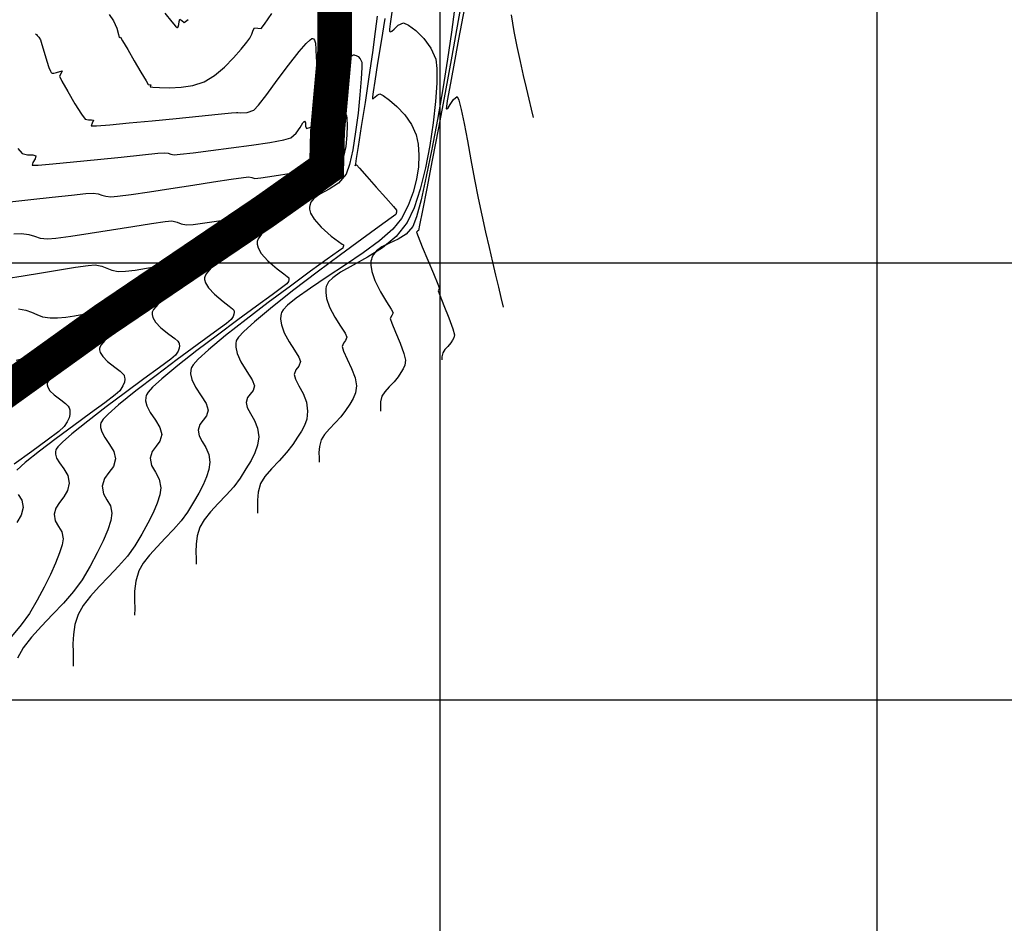
# Model space of a CAD drawing. Units: metres. Extents: x 780193 to 781931, y 8554150 to 8555178.
# Drawn here: x 780851 to 780907, y 8554487 to 8554539 of the extents above; entities that cross this region are included whole.
import ezdxf

# ---------------------------------------------------------------- set-up
doc = ezdxf.new("R2010")
doc.units = ezdxf.units.M
doc.header["$LTSCALE"] = 12.7
doc.header["$MEASUREMENT"] = 0
for name, color, linetype in [('CONT-MJR', 84, 'Continuous'), ('CONT-MNR', 46, 'Continuous'), ('COORD_LIN', 8, 'Continuous'), ('COORD_TXT', 7, 'Continuous')]:
    doc.layers.add(name, color=color, linetype=linetype)

msp = doc.modelspace()

# ---------------------------------------------------------------- linework, layer by layer
at = {"layer": 'CONT-MJR', "flags": 128}
for points, elevation in [([(780856.0709, 8554539.1846), (780856.3213, 8554538.828), (780856.498, 8554538.414), (780856.6048, 8554538.044), (780856.6433, 8554537.8822), (780856.7181, 8554537.8946), (780856.8359, 8554537.6944), (780857.1265, 8554537.1956), (780857.5042, 8554536.5469), (780857.8834, 8554535.8971), (780858.1785, 8554535.3949), (780858.3039, 8554535.189), (780858.3876, 8554535.1744), (780858.4573, 8554535.165), (780858.4367, 8554535.1112), (780858.4162, 8554535.0591), (780858.5645, 8554535.0406), (780858.9558, 8554535.0112), (780859.5176, 8554534.9991), (780860.1777, 8554535.0325), (780860.8636, 8554535.1396), (780861.5029, 8554535.3486), (780862.0957, 8554535.7035), (780862.6685, 8554536.1802), (780863.1889, 8554536.7051), (780863.6246, 8554537.2044), (780863.943, 8554537.6045), (780864.1116, 8554537.8316), (780864.2299, 8554538.0736), (780864.2983, 8554538.293), (780864.3856, 8554538.4258), (780864.5683, 8554538.4103), (780864.7648, 8554538.3863), (780864.9612, 8554538.6416), (780865.3812, 8554539.2591)], 2420), ([(780876.4013, 8554539.5651), (780876.0586, 8554537.7773), (780875.7602, 8554536.2058), (780875.5287, 8554534.9525), (780875.4071, 8554534.2474), (780875.3604, 8554533.9264), (780875.3533, 8554533.8235), (780875.3575, 8554533.8078), (780875.3869, 8554533.8058), (780875.4562, 8554533.8597), (780875.5795, 8554534.0389), (780875.7611, 8554534.3315), (780875.9746, 8554534.5044), (780876.0684, 8554534.2945), (780876.2026, 8554533.7523), (780876.3688, 8554532.953), (780876.5585, 8554531.9713), (780876.7634, 8554530.8824), (780876.9752, 8554529.7612), (780877.1854, 8554528.6827), (780877.3857, 8554527.7218), (780877.6005, 8554526.7555), (780877.8039, 8554525.8612), (780877.9944, 8554525.0388), (780878.1706, 8554524.2883), (780878.3313, 8554523.6095), (780878.4749, 8554523.0023), (780878.6001, 8554522.4666)], 2425), ([(780871.39, 8554539.0945), (780871.2904, 8554538.2235), (780871.127, 8554537.0189), (780870.9235, 8554535.6192), (780870.7038, 8554534.1632), (780870.4917, 8554532.7893), (780870.311, 8554531.6361), (780870.2051, 8554530.9656), (780870.1563, 8554530.6563), (780870.1412, 8554530.5589), (780870.1394, 8554530.5462), (780870.1476, 8554530.5499), (780870.1832, 8554530.5743), (780870.2099, 8554530.5901), (780870.3808, 8554530.4032), (780870.8032, 8554529.9354), (780871.3518, 8554529.3241), (780871.9016, 8554528.7069), (780872.3273, 8554528.2214), (780872.5038, 8554528.0051), (780872.5047, 8554527.8804), (780872.4606, 8554527.7597), (780872.2021, 8554527.5662), (780871.5198, 8554527.0716), (780870.5182, 8554526.3445), (780869.3016, 8554525.4537), (780867.9744, 8554524.4677), (780866.641, 8554523.4554), (780865.4057, 8554522.4853), (780864.3729, 8554521.6264), (780863.7626, 8554521.0653), (780863.4659, 8554520.7411), (780863.3573, 8554520.5793), (780863.3323, 8554520.5163), (780863.3098, 8554520.4018), (780863.3052, 8554520.1677), (780863.3825, 8554519.8097), (780863.5963, 8554519.3348), (780863.9424, 8554518.7787), (780864.2475, 8554518.3075), (780864.3738, 8554517.9676), (780864.2971, 8554517.6973), (780864.1414, 8554517.4907), (780863.9841, 8554517.2835), (780863.9029, 8554517.0115), (780863.9719, 8554516.7228), (780864.1555, 8554516.3796), (780864.3767, 8554515.9842), (780864.5583, 8554515.5388), (780864.6235, 8554515.0458), (780864.5584, 8554514.5623), (780864.4078, 8554514.1197), (780864.1828, 8554513.6818), (780863.8945, 8554513.2124), (780863.5541, 8554512.6752), (780863.1971, 8554512.1883), (780862.7635, 8554511.7026), (780862.3024, 8554511.2232), (780861.863, 8554510.7554), (780861.4942, 8554510.3041), (780861.2452, 8554509.8747), (780861.0957, 8554509.3795), (780861.0372, 8554508.905), (780861.033, 8554508.4664), (780861.0466, 8554508.0793), (780861.0411, 8554507.7589)], 2420), ([(780850.1799, 8554524.0892), (780851.1413, 8554524.2412), (780852.1876, 8554524.4168), (780853.221, 8554524.5919), (780854.1439, 8554524.7425), (780854.8586, 8554524.8446), (780855.2674, 8554524.8742), (780855.6414, 8554524.805), (780855.9285, 8554524.6877), (780856.2156, 8554524.5706), (780856.5896, 8554524.502), (780856.9941, 8554524.5155), (780857.5607, 8554524.5811), (780858.2119, 8554524.6804), (780858.87, 8554524.7948), (780859.4575, 8554524.9058), (780859.8966, 8554524.9949), (780860.4025, 8554525.1498), (780860.8626, 8554525.335), (780861.2166, 8554525.4544), (780861.4047, 8554525.4123), (780861.2338, 8554525.1978), (780860.7114, 8554524.7358), (780859.9363, 8554524.0921), (780859.0075, 8554523.3325), (780858.0238, 8554522.523), (780857.084, 8554521.7294), (780856.2869, 8554521.0176), (780855.8185, 8554520.5512), (780855.5992, 8554520.2837), (780855.5276, 8554520.1524), (780855.5166, 8554520.1025), (780855.519, 8554520.023), (780855.5603, 8554519.8667), (780855.6979, 8554519.64), (780855.9789, 8554519.355), (780856.3929, 8554519.0315), (780856.693, 8554518.8037), (780856.856, 8554518.6533), (780856.9195, 8554518.5638), (780856.9345, 8554518.5224), (780856.9469, 8554518.457), (780856.957, 8554518.3351), (780856.9377, 8554518.168), (780856.8558, 8554517.9566), (780856.6791, 8554517.6725), (780856.4151, 8554517.4418), (780855.826, 8554516.9957), (780855.0052, 8554516.3923), (780854.0459, 8554515.6897), (780853.0417, 8554514.9461), (780852.0858, 8554514.2196), (780851.2716, 8554513.5681), (780850.7849, 8554513.1401)], 2415), ([(780850.8585, 8554511.7537), (780851.0627, 8554511.4151), (780851.1415, 8554511.0105), (780851.0328, 8554510.57), (780850.7951, 8554510.1486)], 2415)]:
    msp.add_lwpolyline(points, dxfattribs=dict(at, elevation=elevation))
at = {"layer": 'CONT-MNR', "flags": 128}
for points, elevation in [([(780876.3795, 8554540.7579), (780876.0417, 8554538.8442), (780875.6703, 8554536.8037), (780875.2849, 8554534.7301), (780874.9049, 8554532.7172), (780874.5497, 8554530.859), (780874.2388, 8554529.249), (780873.9917, 8554527.9812), (780873.8277, 8554527.1494), (780873.7664, 8554526.8473), (780873.7023, 8554526.7987), (780873.6448, 8554526.7508), (780873.74, 8554526.5058), (780873.983, 8554525.9118), (780874.3002, 8554525.1431), (780874.6178, 8554524.3743), (780874.8622, 8554523.7795), (780874.9597, 8554523.5333), (780874.9265, 8554523.4656), (780874.8929, 8554523.3977), (780874.9892, 8554523.1451), (780875.2197, 8554522.5593), (780875.4945, 8554521.8478), (780875.7236, 8554521.218), (780875.8168, 8554520.8775), (780875.7852, 8554520.7048), (780875.7116, 8554520.5687), (780875.6054, 8554520.4087), (780875.449, 8554520.2164), (780875.2709, 8554520.029), (780875.1488, 8554519.8549), (780875.1063, 8554519.6187), (780875.1084, 8554519.4365)], 2424), ([(780859.2492, 8554539.2752), (780859.6588, 8554538.7657), (780859.8706, 8554538.5187), (780859.9506, 8554538.4407), (780859.9692, 8554538.4321), (780859.9892, 8554538.4422), (780860.0193, 8554538.4908), (780860.0466, 8554538.6119), (780860.0683, 8554538.7983), (780860.1122, 8554538.933), (780860.224, 8554538.8411), (780860.3583, 8554538.7356), (780860.5858, 8554538.9151)], 2421), ([(780872.2464, 8554539.3301), (780872.146, 8554538.668), (780872.1123, 8554538.3506), (780872.1141, 8554538.2419), (780872.1232, 8554538.2221), (780872.1571, 8554538.2108), (780872.2365, 8554538.2377), (780872.38, 8554538.3632), (780872.6048, 8554538.5829), (780872.913, 8554538.713), (780873.1955, 8554538.5822), (780873.6094, 8554538.2701), (780874.0663, 8554537.8158), (780874.4778, 8554537.2583), (780874.7555, 8554536.6367), (780874.8201, 8554536.1047), (780874.8147, 8554535.2708), (780874.7428, 8554534.2103), (780874.608, 8554532.9984), (780874.4137, 8554531.7105), (780874.1636, 8554530.4217), (780873.8612, 8554529.2075), (780873.51, 8554528.143), (780873.1135, 8554527.3035), (780872.4772, 8554526.4934), (780871.6973, 8554525.8422), (780870.855, 8554525.3119), (780870.0316, 8554524.8641), (780869.3086, 8554524.4606), (780868.857, 8554524.144), (780868.6196, 8554523.8973), (780868.5193, 8554523.7239), (780868.4885, 8554523.6335), (780868.4662, 8554523.525), (780868.4537, 8554523.2995), (780868.5043, 8554522.9465), (780868.6714, 8554522.4653), (780868.9758, 8554521.8831), (780869.3029, 8554521.3696), (780869.563, 8554520.9752), (780869.6667, 8554520.7504), (780869.5962, 8554520.5546), (780869.4715, 8554520.4016), (780869.3979, 8554520.2046), (780869.4806, 8554519.9375), (780869.6883, 8554519.4922), (780869.9369, 8554518.9561), (780870.1423, 8554518.4168), (780870.2202, 8554517.9617), (780870.1613, 8554517.5518), (780870.0271, 8554517.2301), (780869.8293, 8554516.9193), (780869.5797, 8554516.542), (780869.3167, 8554516.192), (780868.9961, 8554515.844), (780868.6688, 8554515.5033), (780868.3855, 8554515.1751), (780868.197, 8554514.8648), (780868.0944, 8554514.4957), (780868.0685, 8554514.1495), (780868.0762, 8554513.8441), (780868.0748, 8554513.5977)], 2422), ([(780875.8176, 8554539.4886), (780875.6548, 8554538.1888), (780875.4272, 8554536.6409), (780875.1518, 8554534.9426), (780874.8454, 8554533.1919), (780874.5248, 8554531.4866), (780874.2072, 8554529.9245), (780873.9092, 8554528.6033), (780873.6478, 8554527.621), (780873.4399, 8554527.0754), (780873.0597, 8554526.633), (780872.5992, 8554526.3382), (780872.1142, 8554526.1189), (780871.66, 8554525.9028), (780871.3563, 8554525.6839), (780871.1819, 8554525.4686), (780871.0978, 8554525.2921), (780871.0667, 8554525.1922), (780871.0453, 8554525.0855), (780871.0355, 8554524.858), (780871.0922, 8554524.4901), (780871.2699, 8554523.973), (780871.5898, 8554523.3344), (780871.9319, 8554522.7697), (780872.2038, 8554522.3489), (780872.3132, 8554522.1419), (780872.2304, 8554521.9719), (780872.1454, 8554521.8011), (780872.2345, 8554521.5349), (780872.4536, 8554521.0185), (780872.7155, 8554520.3971), (780872.9328, 8554519.8158), (780873.0185, 8554519.4196), (780872.9793, 8554519.1469), (780872.8901, 8554518.933), (780872.7585, 8554518.7263), (780872.5925, 8554518.4753), (780872.3666, 8554518.1845), (780872.094, 8554517.897), (780871.8408, 8554517.6198), (780871.6729, 8554517.3598), (780871.5947, 8554517.0353), (780871.5901, 8554516.7449), (780871.5916, 8554516.5171)], 2423), ([(780879.0598, 8554539.1777), (780879.2168, 8554538.2192), (780879.3819, 8554537.3642), (780879.575, 8554536.4974), (780879.7557, 8554535.7065), (780879.9224, 8554534.9913), (780880.0734, 8554534.3516), (780880.207, 8554533.7874), (780880.3214, 8554533.2986)], 2426), ([(780871.8392, 8554538.9576), (780871.628, 8554537.6491), (780871.4266, 8554536.4164), (780871.26, 8554535.3806), (780871.1686, 8554534.7752), (780871.1328, 8554534.4919), (780871.1277, 8554534.399), (780871.1313, 8554534.3842), (780871.1498, 8554534.378), (780871.193, 8554534.3927), (780871.2712, 8554534.461), (780871.3936, 8554534.5807), (780871.5614, 8554534.6515), (780871.7502, 8554534.5535), (780872.0979, 8554534.3027), (780872.5321, 8554533.9264), (780872.9805, 8554533.4524), (780873.3705, 8554532.908), (780873.6297, 8554532.3209), (780873.744, 8554531.7692), (780873.7916, 8554531.1505), (780873.7656, 8554530.4787), (780873.6591, 8554529.7672), (780873.4651, 8554529.0298), (780873.1767, 8554528.28), (780872.7871, 8554527.5316), (780872.2879, 8554526.9209), (780871.5331, 8554526.2597), (780870.6039, 8554525.5701), (780869.5813, 8554524.8742), (780868.5466, 8554524.1942), (780867.581, 8554523.5521), (780866.7656, 8554522.9701), (780866.2761, 8554522.5627), (780866.0311, 8554522.2984), (780865.9357, 8554522.1446), (780865.9104, 8554522.0749), (780865.8894, 8554521.973), (780865.8777, 8554521.7631), (780865.9256, 8554521.438), (780866.0835, 8554520.9982), (780866.3708, 8554520.4661), (780866.6792, 8554519.9897), (780866.9238, 8554519.6078), (780867.0203, 8554519.359), (780866.9232, 8554519.0896), (780866.7517, 8554518.8791), (780866.6504, 8554518.608), (780866.7266, 8554518.3402), (780866.923, 8554517.9659), (780867.1584, 8554517.5151), (780867.3518, 8554517.0178), (780867.4219, 8554516.5037), (780867.3675, 8554516.0533), (780867.2468, 8554515.6914), (780867.0678, 8554515.3653), (780866.8385, 8554515.022), (780866.5669, 8554514.6086), (780866.2158, 8554514.1414), (780865.7879, 8554513.6769), (780865.3509, 8554513.222), (780864.9727, 8554512.7839), (780864.7211, 8554512.3697), (780864.5842, 8554511.877), (780864.5495, 8554511.4149), (780864.5599, 8554511.0073), (780864.558, 8554510.6783)], 2421), ([(780851.8576, 8554538.0925), (780851.8707, 8554538.0764), (780851.9013, 8554538.042), (780851.9554, 8554537.9835), (780852.0361, 8554537.8892), (780852.1366, 8554537.7375), (780852.2219, 8554537.4861), (780852.3501, 8554537.0334), (780852.4995, 8554536.5189), (780852.6197, 8554536.1565), (780852.703, 8554535.9602), (780852.7526, 8554535.8821), (780852.7751, 8554535.8622), (780852.8139, 8554535.8454), (780852.9044, 8554535.8367), (780853.0575, 8554535.8677), (780853.2518, 8554535.9388), (780853.3881, 8554535.9638), (780853.3182, 8554535.8445), (780853.2195, 8554535.6711), (780853.3584, 8554535.3763), (780853.6944, 8554534.7817), (780854.1087, 8554534.0889), (780854.4824, 8554533.4996), (780854.6967, 8554533.2158), (780854.878, 8554533.168), (780855.0579, 8554533.175), (780855.1657, 8554533.1424), (780855.1026, 8554532.9733), (780855.0399, 8554532.8185), (780855.3374, 8554532.8282), (780856.107, 8554532.8908), (780857.2135, 8554532.9919), (780858.5214, 8554533.117), (780859.8954, 8554533.2517), (780861.2003, 8554533.3815), (780862.3007, 8554533.4921), (780863.0611, 8554533.569), (780863.3464, 8554533.5977), (780863.4212, 8554533.5818), (780863.5886, 8554533.5742), (780863.9553, 8554533.5965), (780864.3409, 8554533.7151), (780864.6127, 8554534.0063), (780865.0878, 8554534.6258), (780865.6858, 8554535.4355), (780866.3269, 8554536.2974), (780866.9309, 8554537.0736), (780867.3335, 8554537.5399), (780867.5616, 8554537.7531), (780867.6689, 8554537.8137), (780867.7072, 8554537.8162), (780867.7495, 8554537.7994), (780867.814, 8554537.7295), (780867.8703, 8554537.5491), (780867.8964, 8554537.2105), (780867.9082, 8554536.722), (780867.9507, 8554536.3586), (780868.0288, 8554536.145), (780868.1125, 8554536.0459), (780868.1657, 8554536.0125), (780868.2265, 8554535.9914), (780868.3667, 8554535.9846), (780868.6136, 8554536.0486), (780868.9831, 8554536.231), (780869.4497, 8554536.5274), (780869.7749, 8554536.743), (780869.9627, 8554536.8509), (780870.0513, 8554536.8827), (780870.0825, 8554536.8836), (780870.1258, 8554536.8744), (780870.2059, 8554536.8466), (780870.3106, 8554536.7832), (780870.4231, 8554536.6615), (780870.523, 8554536.4577), (780870.5294, 8554536.1594), (780870.4927, 8554535.5066), (780870.4172, 8554534.605), (780870.3077, 8554533.56), (780870.1686, 8554532.4771), (780870.0046, 8554531.4619), (780869.8202, 8554530.6198), (780869.6199, 8554530.0565), (780869.1954, 8554529.5471), (780868.6597, 8554529.1996), (780868.1272, 8554528.9183), (780867.7806, 8554528.6767), (780867.6054, 8554528.4537), (780867.5426, 8554528.2737), (780867.5303, 8554528.172), (780867.5342, 8554528.0644), (780867.5943, 8554527.8408), (780867.7924, 8554527.4941), (780868.1932, 8554527.0363), (780868.775, 8554526.5261), (780869.1851, 8554526.2153), (780869.3956, 8554526.0646), (780869.4666, 8554526.0125), (780869.4768, 8554526.0029), (780869.4777, 8554525.9912), (780869.4733, 8554525.9591), (780869.4561, 8554525.9012), (780869.4279, 8554525.8403), (780869.1863, 8554525.6641), (780868.5401, 8554525.1977), (780867.589, 8554524.5073), (780866.4325, 8554523.659), (780865.1701, 8554522.719), (780863.9013, 8554521.7533), (780862.7258, 8554520.8283), (780861.7431, 8554520.0098), (780861.1626, 8554519.4764), (780860.8806, 8554519.1692), (780860.7777, 8554519.0167), (780860.7541, 8554518.9576), (780860.7332, 8554518.8512), (780860.729, 8554518.6365), (780860.8016, 8554518.3132), (780861.002, 8554517.8885), (780861.326, 8554517.3862), (780861.6109, 8554516.9402), (780861.7273, 8554516.5762), (780861.6342, 8554516.2479), (780861.445, 8554515.997), (780861.254, 8554515.7453), (780861.1554, 8554515.4149), (780861.217, 8554515.0991), (780861.3874, 8554514.7741), (780861.5938, 8554514.4244), (780861.764, 8554514.0342), (780861.8252, 8554513.5879), (780861.7704, 8554513.1805), (780861.6408, 8554512.754), (780861.4446, 8554512.3026), (780861.1903, 8554511.8206), (780860.8864, 8554511.3023), (780860.5412, 8554510.7419), (780860.1809, 8554510.2408), (780859.7468, 8554509.7402), (780859.2761, 8554509.2439), (780858.8058, 8554508.7559), (780858.3732, 8554508.2799), (780858.0153, 8554507.8198), (780857.7693, 8554507.3796), (780857.5898, 8554506.7852), (780857.5196, 8554506.2155), (780857.5146, 8554505.689), (780857.5309, 8554505.2241), (780857.5243, 8554504.8395)], 2419), ([(780850.8478, 8554531.5207), (780851.0896, 8554531.2425), (780851.3928, 8554531.1626), (780851.6937, 8554531.1743), (780851.8741, 8554531.1198), (780851.8373, 8554530.941), (780851.6999, 8554530.7354), (780851.6637, 8554530.578), (780852.0031, 8554530.578), (780852.8492, 8554530.6455), (780854.0356, 8554530.7592), (780855.3958, 8554530.8984), (780856.7637, 8554531.042), (780857.9727, 8554531.169), (780858.8566, 8554531.2585), (780859.249, 8554531.2895), (780859.4438, 8554531.2551), (780859.5972, 8554531.2045), (780859.7916, 8554531.1742), (780860.1292, 8554531.2031), (780860.8725, 8554531.2863), (780861.8894, 8554531.4099), (780863.048, 8554531.5597), (780864.2162, 8554531.7217), (780865.2621, 8554531.8819), (780866.0537, 8554532.0263), (780866.4589, 8554532.1408), (780866.7586, 8554532.4004), (780866.9877, 8554532.7235), (780867.1495, 8554532.9955), (780867.2476, 8554533.1017), (780867.2905, 8554532.9952), (780867.2974, 8554532.8081), (780867.3551, 8554532.679), (780867.6056, 8554532.7582), (780868.1092, 8554532.9931), (780868.6955, 8554533.283), (780869.1097, 8554533.4867), (780869.3311, 8554533.5892), (780869.4158, 8554533.6215), (780869.4352, 8554533.6244), (780869.4625, 8554533.6174), (780869.5147, 8554533.5917), (780869.5831, 8554533.5298), (780869.6443, 8554533.4222), (780869.6657, 8554533.2426), (780869.6813, 8554532.8433), (780869.6677, 8554532.291), (780869.6012, 8554531.6524), (780869.4583, 8554530.9942), (780869.2155, 8554530.3829), (780868.8433, 8554529.9115), (780868.2356, 8554529.365), (780867.4797, 8554528.7729), (780866.6626, 8554528.1644), (780865.8717, 8554527.569), (780865.1939, 8554527.016), (780864.7918, 8554526.6239), (780864.6013, 8554526.3689), (780864.5376, 8554526.2212), (780864.5268, 8554526.1546), (780864.5302, 8554526.0515), (780864.5853, 8554525.8416), (780864.7676, 8554525.5239), (780865.1375, 8554525.1125), (780865.6768, 8554524.6559), (780866.0597, 8554524.3691), (780866.2592, 8554524.2175), (780866.3293, 8554524.1529), (780866.3412, 8554524.1327), (780866.3478, 8554524.0946), (780866.3482, 8554524.0255), (780866.3204, 8554523.931), (780866.2407, 8554523.7984), (780866.0005, 8554523.6116), (780865.3907, 8554523.1647), (780864.5028, 8554522.5174), (780863.428, 8554521.7295), (780862.2579, 8554520.8609), (780861.0838, 8554519.9713), (780859.9971, 8554519.1205), (780859.0894, 8554518.3683), (780858.5533, 8554517.8777), (780858.293, 8554517.5948), (780858.1979, 8554517.4538), (780858.176, 8554517.399), (780858.1565, 8554517.3006), (780858.1528, 8554517.1054), (780858.2207, 8554516.8168), (780858.4078, 8554516.4421), (780858.7097, 8554515.9938), (780858.9744, 8554515.5728), (780859.0809, 8554515.1848), (780858.9713, 8554514.7985), (780858.7487, 8554514.5032), (780858.5239, 8554514.2071), (780858.4079, 8554513.8184), (780858.4944, 8554513.3965), (780858.715, 8554513.0184), (780858.9368, 8554512.6181), (780859.0269, 8554512.13), (780858.9654, 8554511.722), (780858.8148, 8554511.2431), (780858.5853, 8554510.7028), (780858.2875, 8554510.1106), (780857.9317, 8554509.476), (780857.5284, 8554508.8085), (780857.1078, 8554508.2238), (780856.6012, 8554507.6395), (780856.0519, 8554507.0603), (780855.5031, 8554506.4907), (780854.9982, 8554505.9352), (780854.5806, 8554505.3983), (780854.2934, 8554504.8845), (780854.1086, 8554504.305), (780854.0183, 8554503.743), (780853.9927, 8554503.211), (780854.0023, 8554502.7216), (780854.0171, 8554502.2871), (780854.0075, 8554501.9202)], 2418), ([(780850.3904, 8554528.4813), (780851.5928, 8554528.6123), (780852.811, 8554528.7491), (780853.9042, 8554528.8704), (780854.7313, 8554528.9549), (780855.1515, 8554528.9813), (780855.4368, 8554528.9387), (780855.6572, 8554528.8697), (780855.8773, 8554528.8027), (780856.1619, 8554528.7667), (780856.5464, 8554528.8024), (780857.3225, 8554528.9063), (780858.3752, 8554529.0591), (780859.5894, 8554529.2412), (780860.8501, 8554529.4332), (780862.0422, 8554529.6156), (780863.0508, 8554529.7691), (780863.7607, 8554529.8741), (780864.057, 8554529.9112), (780864.2273, 8554529.8631), (780864.3976, 8554529.8153), (780864.7498, 8554529.8565), (780865.5123, 8554529.9668), (780866.4737, 8554530.1123), (780867.423, 8554530.2587), (780868.1488, 8554530.3719), (780868.4399, 8554530.4177), (780868.509, 8554530.4368), (780868.2712, 8554530.246), (780867.6329, 8554529.7317), (780866.7079, 8554528.978), (780865.6104, 8554528.0689), (780864.4542, 8554527.0886), (780863.3534, 8554526.1212), (780862.4221, 8554525.2508), (780861.8755, 8554524.6808), (780861.6197, 8554524.3552), (780861.5363, 8554524.1968), (780861.5234, 8554524.1373), (780861.5265, 8554524.042), (780861.5769, 8554523.8499), (780861.7444, 8554523.5626), (780862.0847, 8554523.1933), (780862.5822, 8554522.7811), (780862.9374, 8554522.514), (780863.1248, 8554522.3628), (780863.1927, 8554522.2898), (780863.2056, 8554522.2626), (780863.213, 8554522.2237), (780863.219, 8554522.1511), (780863.2076, 8554522.0515), (780863.1587, 8554521.9257), (780863.0535, 8554521.7564), (780862.7713, 8554521.5297), (780862.0848, 8554521.0226), (780861.1089, 8554520.3091), (780859.9582, 8554519.4632), (780858.7474, 8554518.559), (780857.5913, 8554517.6706), (780856.6045, 8554516.8719), (780856.0141, 8554516.3475), (780855.7259, 8554516.0457), (780855.6213, 8554515.8971), (780855.5979, 8554515.8403), (780855.5799, 8554515.75), (780855.5766, 8554515.5742), (780855.6399, 8554515.3204), (780855.8136, 8554514.9958), (780856.0934, 8554514.6014), (780856.3378, 8554514.2055), (780856.4344, 8554513.7933), (780856.3081, 8554513.3433), (780856.0515, 8554512.9941), (780855.7929, 8554512.6515), (780855.6604, 8554512.2218), (780855.7375, 8554511.7912), (780855.9402, 8554511.4489), (780856.1451, 8554511.1057), (780856.2285, 8554510.6721), (780856.1604, 8554510.2635), (780855.9887, 8554509.7322), (780855.726, 8554509.103), (780855.3847, 8554508.4006), (780854.977, 8554507.6497), (780854.5156, 8554506.8752), (780854.0348, 8554506.2067), (780853.4557, 8554505.5388), (780852.8277, 8554504.8767), (780852.2004, 8554504.2256), (780851.6232, 8554503.5905), (780851.1458, 8554502.9768), (780850.8175, 8554502.3895)], 2417), ([(780850.606, 8554526.6513), (780851.054, 8554526.673), (780851.4715, 8554526.6108), (780851.7938, 8554526.5098), (780852.1158, 8554526.4119), (780852.5322, 8554526.3591), (780853.0127, 8554526.3983), (780853.8721, 8554526.5149), (780854.9795, 8554526.6831), (780856.2044, 8554526.877), (780857.4158, 8554527.0707), (780858.483, 8554527.2385), (780859.2754, 8554527.3544), (780859.6622, 8554527.3927), (780859.961, 8554527.3264), (780860.1949, 8554527.2244), (780860.4936, 8554527.1587), (780860.8711, 8554527.1858), (780861.5338, 8554527.2734), (780862.3383, 8554527.3954), (780863.1411, 8554527.5256), (780863.7989, 8554527.638), (780864.1683, 8554527.7063), (780864.5172, 8554527.8203), (780864.8049, 8554527.9327), (780864.9568, 8554527.9246), (780864.753, 8554527.7211), (780864.1728, 8554527.2324), (780863.3229, 8554526.5336), (780862.3097, 8554525.6994), (780861.2396, 8554524.8048), (780860.2191, 8554523.9246), (780859.3547, 8554523.1338), (780858.8471, 8554522.6158), (780858.6095, 8554522.3194), (780858.532, 8554522.1746), (780858.52, 8554522.1199), (780858.5227, 8554522.0325), (780858.5686, 8554521.8583), (780858.7212, 8554521.6013), (780859.0318, 8554521.2742), (780859.4876, 8554520.9063), (780859.8152, 8554520.6588), (780859.9904, 8554520.508), (780860.0561, 8554520.4268), (780860.0701, 8554520.3925), (780860.08, 8554520.3404), (780860.088, 8554520.2431), (780860.0727, 8554520.1098), (780860.0072, 8554519.9411), (780859.8663, 8554519.7145), (780859.5932, 8554519.4858), (780858.9554, 8554519.0091), (780858.057, 8554518.3507), (780857.0021, 8554517.5765), (780855.8945, 8554516.7526), (780854.8385, 8554515.9451), (780853.938, 8554515.22), (780853.3995, 8554514.7438), (780853.1367, 8554514.4693), (780853.0411, 8554514.3337), (780853.0197, 8554514.2817), (780853.0033, 8554514.1995), (780853.0004, 8554514.043), (780853.059, 8554513.824), (780853.2193, 8554513.5495), (780853.477, 8554513.2089), (780853.7013, 8554512.8382), (780853.7879, 8554512.4019), (780853.6893, 8554511.9682), (780853.4772, 8554511.6068), (780853.2269, 8554511.2845), (780853.0137, 8554510.9684), (780852.9129, 8554510.6253), (780852.9831, 8554510.2332), (780853.1677, 8554509.9215), (780853.3542, 8554509.609), (780853.4302, 8554509.2141), (780853.3736, 8554508.875), (780853.2289, 8554508.4035), (780853.0053, 8554507.8248), (780852.7118, 8554507.1642), (780852.3575, 8554506.4467), (780851.9515, 8554505.6975), (780851.5027, 8554504.9418), (780851.0366, 8554504.2837), (780850.4804, 8554503.6256)], 2416), ([(780850.8726, 8554522.3557), (780851.2962, 8554522.2872), (780851.6284, 8554522.168), (780851.9299, 8554522.032), (780852.262, 8554521.9132), (780852.6855, 8554521.8454), (780853.117, 8554521.8452), (780853.5876, 8554521.8888), (780854.0855, 8554521.9654), (780854.5989, 8554522.064), (780855.116, 8554522.1736), (780855.625, 8554522.2835), (780856.2254, 8554522.4585), (780856.7938, 8554522.6802), (780857.2847, 8554522.876), (780857.5912, 8554522.9653), (780857.7554, 8554522.9687), (780857.8282, 8554522.9319), (780857.8525, 8554522.9001), (780857.8547, 8554522.8706), (780857.7996, 8554522.7736), (780857.5844, 8554522.5431), (780857.0933, 8554522.1041), (780856.2451, 8554521.4019), (780855.2576, 8554520.6049), (780854.2608, 8554519.7938), (780853.3845, 8554519.0495), (780852.8576, 8554518.5566), (780852.6076, 8554518.2739), (780852.5256, 8554518.1365), (780852.5132, 8554518.0851), (780852.5153, 8554518.0134), (780852.552, 8554517.875), (780852.6747, 8554517.6788), (780852.9261, 8554517.4358), (780853.2983, 8554517.1567), (780853.5707, 8554516.9485), (780853.7216, 8554516.7986), (780853.7829, 8554516.7008), (780853.799, 8554516.6523), (780853.8107, 8554516.593), (780853.8241, 8554516.4806), (780853.8203, 8554516.3245), (780853.7743, 8554516.1305), (780853.6596, 8554515.8913), (780853.4919, 8554515.6306), (780853.1834, 8554515.3548), (780852.5266, 8554514.8556), (780851.6391, 8554514.2043), (780850.6389, 8554513.4723)], 2414), ([(780850.7526, 8554519.4341), (780851.3534, 8554519.572), (780851.9477, 8554519.7435), (780852.5692, 8554519.9795), (780853.1666, 8554520.2209), (780853.6884, 8554520.4088), (780854.0171, 8554520.4809), (780854.1945, 8554520.4695), (780854.2737, 8554520.4237), (780854.3004, 8554520.3879), (780854.3074, 8554520.3521), (780854.2666, 8554520.2494), (780854.083, 8554520.0254), (780853.6493, 8554519.6189), (780852.8894, 8554518.9866), (780851.9989, 8554518.2798), (780851.0965, 8554517.5666), (780850.3015, 8554516.9148)], 2413)]:
    msp.add_lwpolyline(points, dxfattribs=dict(at, elevation=elevation))
at = {"layer": 'COORD_LIN'}
for p, q in [((780875, 8554150), (780875, 8554950)), ((780900, 8554150), (780900, 8554950)), ((780598.2408, 8554525), (781300, 8554525)), ((780598.2408, 8554500), (781300, 8554500))]:
    msp.add_line(p, q, dxfattribs=at)
at = {"layer": 'COORD_TXT', "color": 4, "const_width": 2, "elevation": 2456}
msp.add_lwpolyline([(780930.3593, 8554672.027), (780911.3098, 8554648.7955), (780901.9128, 8554636.5497), (780895.9248, 8554630.4781), (780891.0142, 8554620.1212), (780884.23, 8554605.4628), (780879.1418, 8554594.4689), (780877.4457, 8554590.8043), (780872.3576, 8554579.8105), (780868.0698, 8554576.2282), (780868.2273, 8554567.0298), (780868.9684, 8554553.6148), (780868.9684, 8554545.0514), (780868.9684, 8554537.0338), (780868.557, 8554532.4761), (780868.509, 8554530.4368), (780864.9568, 8554527.9246), (780855.7329, 8554521.687), (780841.3129, 8554511.3304), (780829.4352, 8554502.8022), (780815.8252, 8554491.3365), (780805.9597, 8554481.9274), (780800.9535, 8554478.3569), (780788.2836, 8554472.0907)], dxfattribs=at)

doc.saveas('drawing.dxf')
